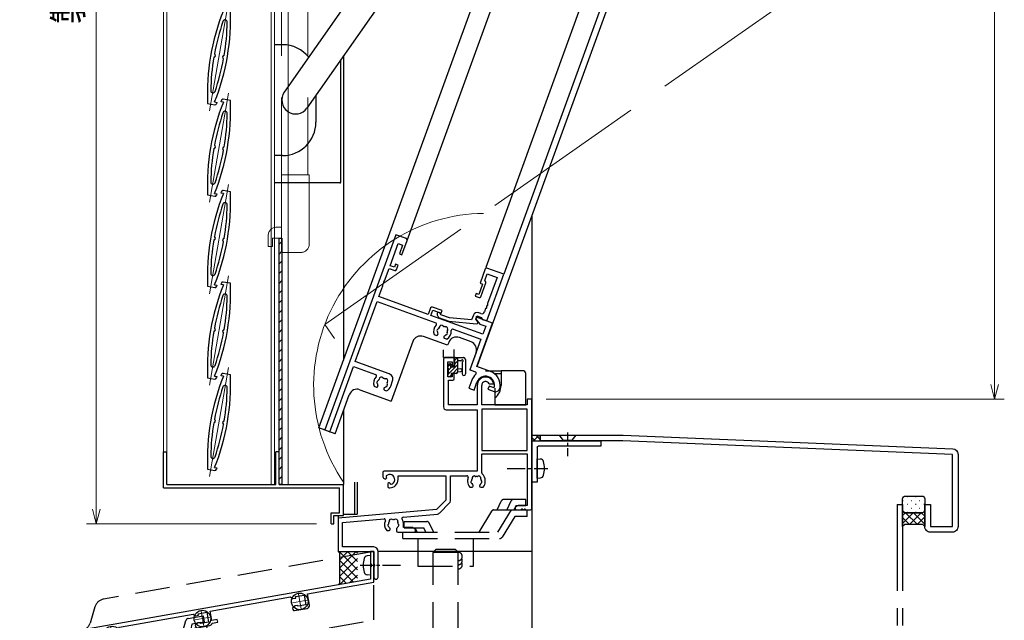
# Model space of a CAD drawing. Units: millimetres. Extents: x -15 to 2034, y 10 to 1435.
# Drawn here: x 839 to 1195, y 506 to 723 of the extents above; entities that cross this region are included whole.
import ezdxf

# ---------------------------------------------------------------- set-up
doc = ezdxf.new("R2010")
doc.units = ezdxf.units.MM
doc.header["$LTSCALE"] = 5
for name, pattern in [('2K-16502$0$HIDDEN', [0.375, 0.25, -0.125]), ('ACAD_ISO02W100', [15, 12, -3]), ('ACAD_ISO04W100', [30, 24, -3, 0, -3]), ('HIDDEN', [0.375, 0.25, -0.125]), ('HIDDEN2', [0.1875, 0.125, -0.0625]), ('PHANTOM', [2.5, 1.25, -0.25, 0.25, -0.25, 0.25, -0.25]), ('YCENTER_1', [13, 10, -1, 1, -1]), ('YDIVIDE_1', [15, 10, -1, 1, -1, 1, -1]), ('YHIDDEN', [3.75, 2.5, -1.25])]:
    doc.linetypes.add(name, pattern=pattern)
doc.layers.get('0').update_dxf_attribs({"lineweight": 25})
doc.layers.get('Defpoints').update_dxf_attribs({"color": 151, "lineweight": 25})
for name, color, linetype, lineweight in [('003', 2, 'Continuous', 25), ('006', 4, 'ACAD_ISO04W100', 20), ('007', 4, 'ACAD_ISO02W100', 20), ('010', 4, 'Continuous', 20)]:
    doc.layers.add(name, color=color, linetype=linetype, lineweight=lineweight)
for name, color, linetype in [('USERZ', 3, 'Continuous'), ('YKK_H1101', 7, 'Continuous'), ('YKK_H1901', 7, 'Continuous'), ('YSS_H1101_K', 3, 'Continuous'), ('YSS_H1101_KB', 3, 'Continuous')]:
    doc.layers.add(name, color=color, linetype=linetype)
doc.styles.add('DIM', font='romans.shx', dxfattribs={"width": 0.75, "bigfont": 'extfont.shx'})
doc.dimstyles.new('DIM', dxfattribs={"dimtxt": 3, "dimasz": 1.5, "dimexe": 1, "dimexo": 1.5, "dimgap": 1, "dimtad": 1, "dimdsep": 46, "dimtxsty": 'DIM', "dimblk": 'OPEN30', "dimcen": 0, "dimclrd": 4, "dimclre": 4, "dimclrt": 7, "dimadec": 0, "dimazin": 0, "dimtfac": 1, "dimtmove": 0, "dimatfit": 3, "dimldrblk": 'OPEN30', "dimfxl": 0, "dimlwd": 20, "dimlwe": 20, "dimarcsym": 0})

# ---------------------------------------------------------------- blocks, each defined once
blk = doc.blocks.new('sas_tan1')
at = {"color": 130, "linetype": 'HIDDEN', "ltscale": 10}
for p, q in [((-3.5, 1), (-4.5, 0)), ((4.5, 0), (-4.5, 0)), ((3.5, 1), (-3.5, 1)), ((4.5, 0), (3.5, 1))]:
    blk.add_line(p, q, dxfattribs=at)
blk = doc.blocks.new('sas_you2')
at = {"color": 130, "linetype": 'HIDDEN2', "ltscale": 10}
for centre, end in [((0, -1.5), 90), ((0, -3), 30), ((0, -4.5), 30)]:
    blk.add_arc(centre, 1.5, 270, end, dxfattribs=at)
blk = doc.blocks.new('maru_k')
at = {"color": 1, "linetype": 'Continuous'}
for p, q in [((0, -1.16), (0, 3.75)), ((0, -3.36), (0, -2.16)), ((0, -10.93), (0, -4.36))]:
    blk.add_line(p, q, dxfattribs=at)
at = {"color": 130}
for p, q in [((-3.5, 0), (-3.4, 1.12)), ((3.5, 0), (-3.5, 0)), ((3.5, 0), (3.4, 1.12))]:
    blk.add_line(p, q, dxfattribs=at)
for centre, radius, start, end in [((-2.11, 1.01), 1.3, 105.8809, 175), ((0, -6.4), 9, 74.1191, 105.8809), ((2.11, 1.01), 1.3, 5, 74.1191)]:
    blk.add_arc(centre, radius, start, end, dxfattribs=at)
blk = doc.blocks.new('2K-16502')
at = {"color": 130, "linetype": '2K-16502$0$HIDDEN', "ltscale": 10}
for p, q in [((128, 47.3), (30.3, 30.1)), ((128, 22.6), (128, 47.3)), ((27.2, 27.3), (25.4, 21.4)), ((1, 0), (128, 22.6)), ((22.3, 18.7), (1.6, 15.1)), ((0, 13.1), (0, 1))]:
    blk.add_line(p, q, dxfattribs=at)
for centre, radius, start, end in [((31.04, 26.17), 4, 100.6116, 163.5667), ((21.6, 22.64), 4, 280.1329, 341.9768), ((1.95, 13.18), 1.96, 100.4242, 182.2562), ((1, 1), 1, 180, 270)]:
    blk.add_arc(centre, radius, start, end, dxfattribs=at)
blk = doc.blocks.new('K-11514')
at = {"color": 130, "linetype": 'HIDDEN', "ltscale": 10}
for p, q in [((-17, 1.6), (-17, 3.9)), ((-17, 3.9), (-11.5, 3.9)), ((11.5, 3.9), (17, 3.9)), ((17, 3.9), (17, 1.6)), ((-17.5, -2.3), (-17.5, 0)), ((-17.5, 0), (17.5, 0)), ((-12.5, 1.6), (-17, 1.6)), ((-11.7, 0), (-12.5, 1.6)), ((-10.6, 3.3), (-9, 0)), ((9, 0), (10.6, 3.3)), ((12.5, 1.6), (11.8, 0)), ((17, 1.6), (12.5, 1.6)), ((17.5, 0), (17.5, -2.3)), ((17.5, -2.3), (-17.5, -2.3)), ((-7.5, -2.3), (-7.5, -12.3)), ((7.5, -12.3), (7.5, -2.3)), ((-7.5, -12.3), (7.5, -12.3))]:
    blk.add_line(p, q, dxfattribs=at)
for centre, radius, start, end in [((-11.54, 2.87), 1.03, 24.7629, 87.857), ((11.49, 2.95), 0.955, 89.1996, 158.1805)]:
    blk.add_arc(centre, radius, start, end, dxfattribs=at)
blk = doc.blocks.new('K-88258', base_point=(331.502771, 209.993403))
at = {"color": 255}
for p, q in [((330.202771, 209.993403), (330.202771, 205.493444)), ((331.502771, 209.993403), (330.202771, 209.993403)), ((331.502771, 198.902573), (331.502771, 209.993403)), ((330.202771, 204.493363), (330.202771, 199.993403)), ((330.202771, 199.993403), (205.154029, 177.943936)), ((307.473462, 194.665558), (331.502771, 198.902573)), ((272.302751, 188.464013), (301.367654, 193.588939)), ((301.367654, 193.588939), (302.236496, 192.98057)), ((302.236496, 192.98057), (303.270544, 193.1629)), ((303.175037, 193.704544), (306.227941, 194.242854)), ((303.270544, 193.1629), (303.175037, 193.704544)), ((306.227941, 194.242854), (306.853075, 190.697546)), ((308.185419, 190.627846), (307.473462, 194.665558)), ((303.075469, 190.386851), (302.079611, 189.551227)), ((302.079611, 189.551227), (302.166435, 189.058824)), ((302.745663, 188.653244), (307.37426, 189.46939)), ((303.863833, 190.525861), (303.075469, 190.386851)), ((304.054888, 190.20415), (303.863833, 190.525861)), ((306.853075, 190.697546), (304.054888, 190.20415)), ((239.607134, 182.698893), (266.196943, 187.387394)), ((266.196943, 187.387394), (267.065785, 186.779024)), ((267.065785, 186.779024), (268.099833, 186.961355)), ((268.004327, 187.502999), (271.057231, 188.041308)), ((268.099833, 186.961355), (268.004327, 187.502999)), ((271.057231, 188.041308), (271.682364, 184.496001)), ((272.901837, 185.066426), (272.302751, 188.464013)), ((274.871453, 185.413722), (272.901837, 185.066426)), ((275.045101, 184.428914), (274.871453, 185.413722)), ((205.462407, 176.678257), (233.501326, 181.622274)), ((233.501326, 181.622274), (234.213283, 177.584563)), ((234.816305, 181.651056), (237.869209, 182.189365)), ((235.441439, 178.105748), (234.816305, 181.651056)), ((237.869209, 182.189365), (237.964716, 181.647721)), ((237.964716, 181.647721), (238.998764, 181.830051)), ((238.998764, 181.830051), (239.607134, 182.698893)), ((267.904758, 184.185306), (266.9089, 183.349682)), ((266.9089, 183.349682), (266.995725, 182.857278)), ((267.574953, 182.451698), (272.203549, 183.267845)), ((268.693122, 184.324316), (267.904758, 184.185306)), ((268.884177, 184.002605), (268.693122, 184.324316)), ((271.682364, 184.496001), (268.884177, 184.002605)), ((273.013196, 184.070635), (275.045101, 184.428914)), ((238.227949, 178.597084), (235.441439, 178.105748)), ((238.29745, 178.964739), (238.227949, 178.597084)), ((239.097491, 179.105808), (238.29745, 178.964739)), ((240.319091, 178.661181), (239.097491, 179.105808)), ((240.405915, 178.168777), (240.319091, 178.661181)), ((203.501326, 175.97432), (203.501326, 163.65252)), ((204.801326, 164.606459), (204.801326, 175.89041)), ((235.371739, 176.773403), (240.000335, 177.58955))]:
    blk.add_line(p, q, dxfattribs=at)
for centre, radius, start, end in [((330.202768, 204.993403), 0.50004, 270, 90), ((302.658839, 189.145648), 0.5, 190, 280), ((307.200612, 190.454198), 1, 280, 10), ((267.488128, 182.944102), 0.5, 190, 280), ((272.029901, 184.252653), 1, 280, 349.512685), ((205.501326, 175.97432), 2, 100, 180), ((239.913511, 178.081953), 0.5, 280, 10), ((205.601326, 175.89041), 0.8, 100, 180), ((235.198091, 177.758211), 1, 190, 280), ((204.501326, 163.65252), 1, 180, 72.542397)]:
    blk.add_arc(centre, radius, start, end, dxfattribs=at)
blk = doc.blocks.new('K88258-S')
at = {"color": 130, "linetype": 'YCENTER_1', "lineweight": 13, "ltscale": 0.25}
for p, q in [((-24.17, -17.55), (-29.48, -18.49)), ((-27.29, -15.36), (-26.36, -20.68)), ((-59.34, -23.75), (-64.65, -24.69)), ((-62.46, -21.56), (-61.53, -26.88)), ((-94.12, -32.63), (-95.06, -27.31)), ((-91.93, -29.5), (-97.25, -30.44))]:
    blk.add_line(p, q, dxfattribs=at)
at = {"color": 130, "ltscale": 5}
for centre in [(-26.83, -18.02), (-62, -24.22), (-94.59, -29.97)]:
    blk.add_circle(centre, 3, dxfattribs=at)
for name, p in [('2K-16502', (-128, -47.3)), ('K-88258', (0, 0))]:
    blk.add_blockref(name, p)
at = {"rotation": 10}
blk.add_blockref('K-11514', (-77.8, -30), dxfattribs=at)
blk = doc.blocks.new('YSS_H_KB')
at = {"layer": 'YSS_H1101_KB', "linetype": 'Continuous'}
blk.add_blockref('K88258-S', (228, 260), dxfattribs=at)
blk = doc.blocks.new('2K-63791')
at = {"color": 0, "linetype": 'ByBlock', "lineweight": -2, "ltscale": 0.5}
for p, q in [((10.8, 22.3), (10.8, 16.8)), ((17.8, 22.8), (11.3, 22.8)), ((17.8, 4.8), (17.8, 22.8)), ((12.1, 18.3), (12.1, 20.87)), ((12.1, 20.87), (15.87, 20.87)), ((15.87, 20.87), (15.87, 10.76)), ((10.8, 16.8), (11.8, 16.8)), ((11.8, 16.8), (11.8, 12.8)), ((12.8, 12.3), (12.8, 17.6)), ((11.8, 12.8), (10.8, 12.8)), ((10.8, 12.8), (10.8, 11.8)), ((10.8, 11.8), (12.3, 11.8)), ((15.87, 9.84), (15.87, 9.76)), ((15.87, 8.84), (15.87, 7.6)), ((12.5, 5.1), (12.5, 3.28)), ((13.8, 4), (13.8, 5.3)), ((13.8, 5.3), (15.6, 5.3)), ((15, 3.31), (13.8, 4)), ((14.87, 6.6), (14, 6.6)), ((16.1, 4.8), (17.8, 4.8)), ((0.18, 0.78), (0.95, 0)), ((0.95, 0), (4.9, 0)), ((1.45, 1.2), (1.02, 1.62)), ((4.74, 1.2), (1.45, 1.2)), ((12.5, 3.28), (4.74, 1.2)), ((4.9, 0), (14.63, 2.61)), ((15, 3.09), (15, 3.31))]:
    blk.add_line(p, q, dxfattribs=at)
for centre, radius, start, end in [((11.3, 22.3), 0.5, 90, 180), ((12.3, 18.3), 0.2, 180, 270), ((12.3, 17.6), 0.5, 0, 90), ((12.3, 12.3), 0.5, 270, 0), ((16.07, 10.76), 0.2, 180, 246.4218), ((14.87, 7.6), 1, 270, 360), ((16.07, 9.84), 0.2, 113.5782, 180), ((16.07, 9.76), 0.2, 180, 246.4218), ((16.07, 8.84), 0.2, 113.5782, 180), ((15.87, 10.3), 0.3, 293.5782, 66.4218), ((15.87, 9.3), 0.3, 293.5782, 66.4218), ((14, 5.1), 1.5, 90, 180), ((15.6, 5.1), 0.2, 0, 90), ((16.1, 5.1), 0.3, 180, 270), ((0.6, 1.2), 0.6, 45, 225), ((14.5, 3.09), 0.5, 285, 0)]:
    blk.add_arc(centre, radius, start, end, dxfattribs=at)
blk = doc.blocks.new('2K-63709')
at = {"color": 0, "linetype": 'ByBlock', "lineweight": -2, "ltscale": 0.5}
for p, q in [((4.1, 75), (0, 75)), ((0, 75), (0, 0)), ((1.93, 63.8), (1.93, 72.3)), ((1.93, 72.3), (3.6, 72.3)), ((3.6, 72.3), (3.6, 69)), ((4.6, 69), (4.6, 74.5)), ((3.6, 69), (4.6, 69)), ((4.6, 65), (3.6, 65)), ((3.6, 65), (3.6, 63.8)), ((4.6, 63.3), (4.6, 65)), ((3.6, 63.8), (1.93, 63.8)), ((1.93, 57.96), (1.93, 62.8)), ((1.93, 62.8), (4.1, 62.8)), ((1.93, 56.96), (1.93, 57.04)), ((43.8, 57), (37.6, 57)), ((37.6, 57), (37.6, 56.2)), ((43.8, 40.3), (43.8, 57)), ((1.93, 52), (1.93, 56.04)), ((20.9, 54.5), (20.9, 52)), ((25.1, 55), (21.4, 55)), ((21.9, 52), (21.9, 54)), ((21.9, 54), (25.1, 54)), ((25.1, 54), (25.1, 55)), ((37.6, 56.2), (39.56, 55.07)), ((39.56, 55.07), (41.87, 55.07)), ((41.87, 55.07), (41.87, 52)), ((20.9, 52), (1.93, 52)), ((1.93, 27), (1.93, 50.07)), ((1.93, 50.07), (24.45, 50.07)), ((41.87, 52), (21.9, 52)), ((31.15, 50.07), (41.87, 50.07)), ((41.87, 50.07), (41.87, 38.3)), ((26.65, 46.3), (26.65, 46.44)), ((28.95, 46.44), (28.95, 46.3)), ((25.39, 45.9), (26.25, 45.9)), ((29.35, 45.9), (30.21, 45.9)), ((49.1, 40.3), (43.8, 40.3)), ((41.87, 38.3), (44.02, 38.3)), ((54.3, 35.5), (54.3, 36.02)), ((43.8, 35), (43.8, 32)), ((45.8, 32), (45.8, 35)), ((52.39, 35.2), (50.4, 35.2)), ((50.4, 35.2), (50.4, 34)), ((50.4, 34), (52.8, 34)), ((43.8, 32), (45.8, 32)), ((15, 27), (1.93, 27)), ((1.93, 0), (1.93, 25.07)), ((1.93, 25.07), (10.45, 25.07)), ((17, 23), (17, 25)), ((12.65, 21.3), (12.65, 21.44)), ((14.95, 21.44), (14.95, 21.3)), ((11.39, 20.9), (12.25, 20.9)), ((15.35, 20.9), (16.21, 20.9)), ((0, 0), (1.93, 0))]:
    blk.add_line(p, q, dxfattribs=at)
for centre, radius, start, end in [((4.1, 74.5), 0.5, 0, 90), ((4.1, 63.3), 0.5, 270, 360), ((1.93, 57.5), 0.3, 113.5782, 246.4218), ((1.73, 57.96), 0.2, 293.5782, 0), ((1.73, 57.04), 0.2, 0, 66.4218), ((1.73, 56.96), 0.2, 293.5782, 0), ((1.93, 56.5), 0.3, 113.5782, 246.4218), ((1.73, 56.04), 0.2, 0, 66.4218), ((21.4, 54.5), 0.5, 90, 180), ((24.45, 49.57), 0.5, 334.8921, 90), ((26.94, 49.23), 0.75, 52.2996, 197.7004), ((27.52, 49.98), 0.2, 232.2996, 278.0307), ((28.08, 49.98), 0.2, 261.9693, 307.7004), ((28.66, 49.23), 0.75, 342.2996, 127.7004), ((31.15, 49.57), 0.5, 90, 205.1079), ((27.8, 48), 3.2, 154.8921, 221.0145), ((26.32, 47.74), 0.5, 136.8699, 243.1301), ((25.81, 48.22), 0.2, 316.8699, 353.7398), ((27.8, 48), 1.8, 151.9693, 173.7398), ((26.01, 47.12), 0.2, 26.2602, 63.1301), ((27.8, 48), 1.8, 206.2602, 225.2072), ((26.03, 48.94), 0.2, 331.9693, 17.7004), ((26.25, 46.3), 0.4, 270, 0), ((26.25, 46.44), 0.4, 0, 45.2072), ((27.8, 48), 1.8, 81.9693, 98.0307), ((29.35, 46.44), 0.4, 134.7928, 180), ((29.35, 46.3), 0.4, 180, 270), ((27.8, 48), 1.8, 314.7928, 333.7398), ((29.57, 48.94), 0.2, 162.2996, 208.0307), ((27.8, 48), 1.8, 6.2602, 28.0307), ((29.59, 47.12), 0.2, 116.8699, 153.7398), ((29.28, 47.74), 0.5, 296.8699, 43.1301), ((29.79, 48.22), 0.2, 186.2602, 223.1301), ((27.8, 48), 3.2, 318.9855, 25.1079), ((49.1, 35), 5.3, 11.1477, 90), ((49.1, 35), 5.3, 151.1343, 180), ((44.02, 37.8), 0.5, 331.1343, 90), ((49.1, 35), 3.3, 3.4746, 180), ((52.8, 35.5), 1.5, 270, 360), ((10.45, 24.57), 0.5, 334.8921, 90), ((12.94, 24.23), 0.75, 52.2996, 197.7004), ((14.66, 24.23), 0.75, 342.2996, 127.7004), ((15, 25), 2, 360, 90), ((13.8, 23), 3.2, 154.8921, 221.0145), ((12.32, 22.74), 0.5, 136.8699, 243.1301), ((11.81, 23.22), 0.2, 316.8699, 353.7398), ((13.8, 23), 1.8, 151.9693, 173.7398), ((12.01, 22.12), 0.2, 26.2602, 63.1301), ((13.8, 23), 1.8, 206.2602, 225.2072), ((12.03, 23.94), 0.2, 331.9693, 17.7004), ((12.25, 21.44), 0.4, 0, 45.2072), ((13.52, 24.98), 0.2, 232.2996, 278.0307), ((13.8, 23), 1.8, 81.9693, 98.0307), ((14.08, 24.98), 0.2, 261.9693, 307.7004), ((15.35, 21.44), 0.4, 134.7928, 180), ((13.8, 23), 1.8, 314.7928, 333.7398), ((15.57, 23.94), 0.2, 162.2996, 208.0307), ((13.8, 23), 1.8, 6.2602, 28.0307), ((15.59, 22.12), 0.2, 116.8699, 153.7398), ((15.28, 22.74), 0.5, 296.8699, 43.1301), ((15.79, 23.22), 0.2, 186.2602, 223.1301), ((13.8, 23), 3.2, 318.9855, 360), ((12.25, 21.3), 0.4, 270, 0), ((15.35, 21.3), 0.4, 180, 270)]:
    blk.add_arc(centre, radius, start, end, dxfattribs=at)
blk = doc.blocks.new('2K-63520', base_point=(70, 65))
at = {"color": 0, "linetype": 'ByBlock', "lineweight": -2, "ltscale": 0.5}
for p, q in [((38.1, 79.5), (38.1, 62.2)), ((42, 80), (38.6, 80)), ((39.73, 73.1), (39.73, 78.5)), ((39.73, 78.5), (41.2, 78.5)), ((41.2, 78.5), (41.2, 77.2)), ((42, 77.2), (42, 80)), ((41.2, 77.2), (42, 77.2)), ((41.2, 73.1), (39.73, 73.1)), ((39.9, 63), (39.9, 71.9)), ((39.9, 71.9), (41.5, 71.9)), ((42, 74.2), (41.2, 74.2)), ((41.2, 74.2), (41.2, 73.1)), ((42, 72.4), (42, 74.2)), ((50.3, 70), (50.3, 63)), ((51.93, 63), (51.93, 70)), ((54.58, 70.5), (56.26, 70.5)), ((70, 65), (68.37, 65)), ((68.37, 65), (68.37, 63)), ((70, 25.5), (70, 65)), ((39.1, 61.2), (50.3, 61.2)), ((50.3, 63), (39.9, 63)), ((50.3, 61.2), (50.3, 39)), ((68.37, 63), (51.93, 63)), ((68.37, 61.37), (51.93, 61.37)), ((51.93, 61.37), (51.93, 46.5)), ((68.37, 46.5), (68.37, 61.37)), ((51.93, 46.5), (68.37, 46.5)), ((51.93, 38.42), (51.93, 45.3)), ((51.93, 45.3), (68.37, 45.3)), ((68.37, 45.3), (68.37, 26.63)), ((16.2, 38.5), (16.2, 36.92)), ((16.45, 36.49), (17.1, 36.12)), ((50.3, 39), (16.7, 39)), ((17.1, 36.12), (17.45, 36.32)), ((21.7, 36), (21.7, 37.37)), ((21.7, 37.37), (39, 37.37)), ((39, 37.37), (39, 28.5)), ((40.63, 28.24), (40.63, 37.37)), ((40.63, 37.37), (46.54, 37.37)), ((18.35, 34.76), (18, 34.56)), ((18, 34.56), (18, 33.5)), ((18.5, 33), (18.7, 33)), ((46.8, 35.5), (46.8, 35.3)), ((47.59, 33.2), (48.45, 33.2)), ((48.85, 33.6), (48.85, 33.74)), ((51.15, 33.74), (51.15, 33.6)), ((51.55, 33.2), (52.41, 33.2)), ((53.2, 35.3), (53.2, 35.5)), ((39, 28.5), (35.62, 25.12)), ((35.62, 25.12), (0, 22)), ((36.61, 23.8), (40.34, 27.53)), ((65.09, 26.63), (64, 26)), ((64, 26), (64, 25.5)), ((64.5, 25), (66.04, 25)), ((68.37, 26.63), (65.09, 26.63)), ((66.96, 25), (67.04, 25)), ((67.96, 25), (69.5, 25)), ((0, 22), (0, 10)), ((1.63, 20.51), (16.63, 21.82)), ((23.52, 22.42), (35.99, 23.51)), ((1.63, 11.63), (1.63, 20.51)), ((18.85, 18), (18.85, 18.14)), ((21.15, 18.14), (21.15, 17.5)), ((23.7, 18.63), (23.7, 19.7)), ((26.91, 18.63), (23.7, 18.63)), ((28, 18), (26.91, 18.63)), ((28, 17.5), (28, 18)), ((17.59, 17.6), (18.45, 17.6)), ((21.65, 17), (27.5, 17)), ((12.9, 11.63), (1.63, 11.63)), ((0, 10), (13, 10)), ((13, 10), (13, 5.46)), ((14.5, 0.75), (14.5, 10.03)), ((13, 4.54), (13, 0.75))]:
    blk.add_line(p, q, dxfattribs=at)
for centre, radius, start, end in [((38.6, 79.5), 0.5, 90, 180), ((41.5, 72.4), 0.5, 270, 0), ((53.3, 70), 3, 9.5941, 180), ((53.3, 70), 1.37, 21.4053, 180), ((39.1, 62.2), 1, 180, 270), ((16.7, 38.5), 0.5, 90, 180), ((16.7, 36.92), 0.5, 180, 240), ((17.65, 37.07), 0.3, 134.6331, 234.7657), ((18.7, 36), 1.8, 285.3669, 134.6331), ((17.3, 36.58), 0.3, 300, 54.7657), ((18.7, 36), 3, 270, 360), ((46.54, 36.87), 0.5, 339.9707, 90), ((50.3, 35.5), 3.5, 159.9707, 180), ((50, 35.3), 1.8, 151.9693, 173.7398), ((49.14, 36.53), 0.75, 52.2996, 197.7004), ((48.23, 36.24), 0.2, 331.9693, 17.7004), ((49.72, 37.28), 0.2, 232.2996, 278.0307), ((50, 35.3), 1.8, 81.9693, 98.0307), ((50.28, 37.28), 0.2, 261.9693, 307.7004), ((50.86, 36.53), 0.75, 342.2996, 127.7004), ((51.77, 36.24), 0.2, 162.2996, 208.0307), ((50, 35.3), 1.8, 6.2602, 28.0307), ((52.43, 38.42), 0.5, 180, 226.9607), ((49.7, 35.5), 3.5, 0, 46.9607), ((18.5, 33.5), 0.5, 180, 270), ((18.5, 34.5), 0.3, 5.2343, 120), ((19.1, 34.55), 0.3, 185.2343, 285.3669), ((50, 35.3), 3.2, 180, 221.0145), ((48.52, 35.04), 0.5, 136.8699, 243.1301), ((48.01, 35.52), 0.2, 316.8699, 353.7398), ((48.21, 34.42), 0.2, 26.2602, 63.1301), ((50, 35.3), 1.8, 206.2602, 225.2072), ((48.45, 33.6), 0.4, 270, 0), ((48.45, 33.74), 0.4, 0, 45.2072), ((51.55, 33.74), 0.4, 134.7928, 180), ((51.55, 33.6), 0.4, 180, 270), ((50, 35.3), 1.8, 314.7928, 333.7398), ((51.79, 34.42), 0.2, 116.8699, 153.7398), ((51.48, 35.04), 0.5, 296.8699, 43.1301), ((51.99, 35.52), 0.2, 186.2602, 223.1301), ((50, 35.3), 3.2, 318.9855, 0), ((39.63, 28.24), 1, 315, 360), ((64.5, 25.5), 0.5, 180, 270), ((66.04, 25.2), 0.2, 270, 336.4218), ((66.5, 25), 0.3, 23.5782, 156.4218), ((66.96, 25.2), 0.2, 203.5782, 270), ((67.04, 25.2), 0.2, 270, 336.4218), ((67.5, 25), 0.3, 23.5782, 156.4218), ((67.96, 25.2), 0.2, 203.5782, 270), ((69.5, 25.5), 0.5, 270, 0), ((16.67, 21.32), 0.5, 334.0231, 95), ((19.14, 20.93), 0.75, 52.2996, 197.7004), ((19.72, 21.68), 0.2, 232.2996, 278.0307), ((20, 19.7), 1.8, 81.9693, 98.0307), ((20.28, 21.68), 0.2, 261.9693, 307.7004), ((20.86, 20.93), 0.75, 342.2996, 127.7004), ((23.56, 21.92), 0.5, 95, 211.9633), ((20, 19.7), 3.7, 0, 31.9633), ((35.9, 24.51), 1, 275, 315), ((20, 19.7), 3.2, 154.0231, 221.0145), ((18.52, 19.44), 0.5, 136.8699, 243.1301), ((18.01, 19.92), 0.2, 316.8699, 353.7398), ((20, 19.7), 1.8, 151.9693, 173.7398), ((18.21, 18.82), 0.2, 26.2602, 63.1301), ((20, 19.7), 1.8, 206.2602, 225.2072), ((18.23, 20.64), 0.2, 331.9693, 17.7004), ((18.45, 18), 0.4, 270, 0), ((18.45, 18.14), 0.4, 0, 45.2072), ((21.55, 18.14), 0.4, 134.7928, 180), ((20, 19.7), 1.8, 314.7928, 333.7398), ((21.77, 20.64), 0.2, 162.2996, 208.0307), ((20, 19.7), 1.8, 6.2602, 28.0307), ((21.79, 18.82), 0.2, 116.8699, 153.7398), ((21.48, 19.44), 0.5, 296.8699, 43.1301), ((21.99, 19.92), 0.2, 186.2602, 223.1301), ((21.65, 17.5), 0.5, 180, 270), ((27.5, 17.5), 0.5, 270, 0), ((12.9, 10.03), 1.6, 0, 90), ((13.2, 5.46), 0.2, 180, 246.4218), ((13.2, 4.54), 0.2, 113.5782, 180), ((13, 5), 0.3, 293.5782, 66.4218), ((13.75, 0.75), 0.75, 180, 0)]:
    blk.add_arc(centre, radius, start, end, dxfattribs=at)
blk = doc.blocks.new('2K10269')
at = {"color": 130, "linetype": 'HIDDEN', "ltscale": 10}
for p, q in [((18.592488, 8.000236), (20.095181, 11.222888)), ((28.999983, 11.800258), (21.001692, 11.800278)), ((23.599576, 11.222879), (22.096882, 8.000227)), ((28.999962, 9.500209), (28.999983, 11.800258)), ((16.587848, 7.522214), (11.984085, 0.000281)), ((17.440876, 8.000239), (29.499958, 8.000208)), ((23.717487, 8.000223), (18.7751, 0.000257)), ((25.33419, 9.500219), (24.634724, 8.00022)), ((28.999962, 9.500209), (25.33419, 9.500219)), ((29.499952, 5.700159), (29.499958, 8.000208)), ((-15.000027, 1.50033), (-15.000024, 3.800339)), ((-15.000024, 3.800339), (-6.816188, 3.800349)), ((24.999952, 5.700171), (20.350763, -1.825429)), ((29.499952, 5.700159), (24.999952, 5.700171)), ((-15.500032, -2.299718), (-15.500029, 0.00033)), ((-15.499785, 0.00033), (18.7751, 0.000257)), ((-15.000027, 1.50033), (-7.865019, 1.500305)), ((-10.300567, 0.000309), (-11.000028, 1.500309)), ((-7.165558, 0.000304), (-7.865019, 1.500305)), ((-5.909694, 3.222959), (-4.407013, 0.000301)), ((-15.499788, -2.299718), (19.499932, -2.299793)), ((-10.000033, -2.29974), (-10.000046, -12.299724)), ((9.999923, -12.299765), (9.999933, -2.299766)), ((-10.000046, -12.299724), (9.999923, -12.299765))]:
    blk.add_line(p, q, dxfattribs=at)
for centre, start, end in [((21.001674, 10.800278), 90, 155.004929), ((24.505825, 10.800269), 90, 154.999018), ((17.440874, 7.000239), 90, 148.537136), ((-6.81619, 2.800353), 24.99483, 90), ((19.499935, -1.299793), 270, 328.292522)]:
    blk.add_arc(centre, 1, start, end, dxfattribs=at)
blk = doc.blocks.new('K-255', base_point=(608.47, 666.54))
at = {"color": 255, "linetype": 'ByBlock'}
for p, q in [((608.47, 666.24), (608.47, 641.84)), ((623.17, 666.54), (608.77, 666.54)), ((623.47, 664.84), (623.47, 666.24)), ((610.47, 641.84), (610.47, 664.24)), ((610.77, 664.54), (623.17, 664.54)), ((608.77, 641.54), (610.17, 641.54))]:
    blk.add_line(p, q, dxfattribs=at)
for centre, start, end in [((608.77, 666.24), 90, 180), ((623.17, 666.24), 0, 90), ((610.77, 664.24), 90, 180), ((623.17, 664.84), 270, 0), ((608.77, 641.84), 180, 270), ((610.17, 641.84), 270, 0)]:
    blk.add_arc(centre, 0.3, start, end, dxfattribs=at)
blk = doc.blocks.new('hira_k')
at = {"color": 130}
for p, q in [((-3, 0), (3, 0)), ((-1.6, -1.8), (-3, 0)), ((1.6, -1.8), (3, 0)), ((-1.6, -1.8), (1.6, -1.8))]:
    blk.add_line(p, q, dxfattribs=at)
at = {"color": 1, "linetype": 'Continuous'}
for p, q in [((0, -1.9), (0, 1)), ((0, -3.9), (0, -2.7)), ((0, -7.6), (0, -4.7))]:
    blk.add_line(p, q, dxfattribs=at)
blk = doc.blocks.new('_Open30')
at = {"color": 0, "linetype": 'ByBlock', "lineweight": -2}
for p, q in [((-1, 0.268), (0, 0)), ((0, 0), (-1, -0.268)), ((0, 0), (-1, 0))]:
    blk.add_line(p, q, dxfattribs=at)
blk = doc.blocks.new('*D26')
at = {"color": 4, "lineweight": 20, "ltscale": 0.5}
for p, q in [((1029.65, 1052.07), (1195.13, 1052.07)), ((1191.63, 591.32), (1191.63, 1046.82)), ((1029.65, 586.07), (1195.13, 586.07))]:
    blk.add_line(p, q, dxfattribs=at)
at = {"layer": 'Defpoints', "color": 0, "ltscale": 0.5}
for p in [(1024.4, 1052.07), (1191.63, 1052.07), (1024.4, 586.07)]:
    blk.add_point(p, dxfattribs=at)
at = {"color": 4, "lineweight": 20, "ltscale": 0.5, "xscale": 5.25, "yscale": 5.25, "zscale": 5.25}
for p, rotation in [((1191.63, 1052.07), 90), ((1191.63, 586.07), 270)]:
    blk.add_blockref('_Open30', p, dxfattribs=dict(at, rotation=rotation))
at = {"color": 7, "ltscale": 0.5, "insert": (1182.88, 819.07), "char_height": 10.5, "attachment_point": 5, "rotation": 90, "style": 'DIM'}
blk.add_mtext('SH=466', dxfattribs=at)
blk = doc.blocks.new('*D28')
at = {"layer": '003', "color": 4, "lineweight": 20, "ltscale": 0.5}
for p, q in [((946.65, 1044.07), (863.58, 1044.07)), ((867.08, 546.32), (867.08, 1038.82)), ((946.65, 541.07), (863.58, 541.07))]:
    blk.add_line(p, q, dxfattribs=at)
at = {"layer": 'Defpoints', "color": 0, "ltscale": 0.5}
for p in [(867.08, 1044.07), (951.9, 1044.07), (951.9, 541.07)]:
    blk.add_point(p, dxfattribs=at)
at = {"layer": '003', "color": 4, "lineweight": 20, "ltscale": 0.5, "xscale": 5.25, "yscale": 5.25, "zscale": 5.25}
for p, rotation in [((867.08, 1044.07), 90), ((867.08, 541.07), 270)]:
    blk.add_blockref('_Open30', p, dxfattribs=dict(at, rotation=rotation))
at = {"layer": '003', "color": 7, "ltscale": 0.5, "insert": (858.33, 792.57), "char_height": 10.5, "attachment_point": 5, "rotation": 90, "style": 'DIM'}
blk.add_mtext('製品H=503（SH+37）', dxfattribs=at)

msp = doc.modelspace()

# ---------------------------------------------------------------- hatches: boundary and pattern name
at = {"layer": '010'}
h = msp.add_hatch(dxfattribs=at)
h.set_pattern_fill('ANSI31', color=256, scale=20, style=0)
h.set_pattern_definition([(45, (667.0222, 322.914), (-1.767767, 1.767767), [])])
h.paths.add_polyline_path([(933.101, 644.271), (934.101, 644.271), (934.101, 555.271), (933.101, 555.271)])
at = {"layer": 'USERZ'}
h = msp.add_hatch(dxfattribs=at)
h.set_pattern_fill('NET', color=256, scale=0.5, angle=45, style=0)
h.set_pattern_definition([(315, (714.4005, 1201.0713), (-1.122532, -1.122532), []), (225, (714.4005, 1201.0713), (-1.122532, 1.122532), [])])
h.paths.add_polyline_path([(1027.401, 571.071), (1024.401, 571.071), (1024.401, 573.071), (1027.401, 573.071)])
h = msp.add_hatch(dxfattribs=at)
h.set_pattern_fill('YDOTS_1', color=3, angle=180, style=0, pattern_type=2)
h.set_pattern_definition([(180, (937.4032, 410.7428), (-3e-16, -2.83), [0.2, -2.83]), (180, (935.9882, 409.3278), (-3e-16, -2.83), [0.2, -2.83])])
edge = h.paths.add_edge_path()
edge.add_arc((1165.401, 546.071), 1, -90, 0, ccw=False)
edge.add_line((1165.401, 545.071), (1159.401, 545.071))
edge.add_arc((1159.401, 546.071), 1, 180, 270, ccw=False)
edge.add_line((1158.401, 546.071), (1158.401, 550.071))
edge.add_arc((1159.401, 550.071), 1, 90, 180, ccw=False)
edge.add_line((1159.401, 551.071), (1165.401, 551.071))
edge.add_arc((1165.401, 550.071), 1, 0, 90, ccw=False)
edge.add_line((1166.401, 550.071), (1166.401, 546.071))
h = msp.add_hatch(dxfattribs=at)
h.set_pattern_fill('YCROSS_1', color=3, angle=180, style=0, pattern_type=2)
h.set_pattern_definition([(225, (937.4032, 410.7428), (1.414214, -1.414214), []), (315, (937.4032, 410.7428), (1.414214, 1.414214), [])])
edge = h.paths.add_edge_path()
edge.add_line((1166.401, 540.071), (1165.651, 540.821))
edge.add_line((1165.651, 540.821), (1159.151, 540.821))
edge.add_line((1159.151, 540.821), (1158.401, 540.071))
edge.add_line((1158.401, 540.071), (1158.401, 546.071))
edge.add_arc((1159.401, 546.071), 1, 180, 270)
edge.add_line((1159.401, 545.071), (1165.401, 545.071))
edge.add_arc((1165.401, 546.071), 1, 270, 360)
edge.add_line((1166.401, 546.071), (1166.401, 540.071))
at = {"layer": 'YKK_H1101'}
h = msp.add_hatch(dxfattribs=at)
h.set_pattern_fill('ANSI31', color=4, scale=0.3, style=0)
h.set_pattern_definition([(45, (826.8256, 330.7162), (0.6735192, -0.6735192), [])])
h.paths.add_polyline_path([(996.631, 597.771), (995.692, 597.771, 0.2537088), (995.44, 597.635, -1.2336699), (995.094, 597.981, 0.2537088), (995.231, 598.232), (995.231, 598.571, 0.6681786), (994.718, 598.783), (994.218, 598.283, 0.1989124), (994.131, 598.071), (994.131, 597.471, 0.4142136), (994.331, 597.271), (994.331, 595.171, 0.4142136), (994.131, 594.971), (994.131, 594.471, 0.4142136), (994.431, 594.171), (994.931, 594.171, 0.4142136), (995.231, 594.471), (995.231, 595.371), (997.131, 595.371, 0.4142136), (997.631, 595.871), (997.631, 601.171), (996.731, 601.171, 0.4142136), (996.431, 600.871), (996.431, 600.271, 0.4142136), (996.631, 600.071)])

# ---------------------------------------------------------------- linework, layer by layer
at = {"layer": '003'}
for p, q in [((1009.497, 803.476), (935.003, 696.936)), ((1017.692, 797.746), (943.198, 691.206)), ((934.401, 714.071), (931.401, 714.071)), ((955.401, 664.471), (955.401, 708.658)), ((912.198, 693.485), (912.284, 693.978)), ((915.522, 693.915), (912.864, 694.383)), ((946.401, 695.786), (946.401, 686.071)), ((907.279, 692.828), (909.937, 692.359)), ((909.828, 693.394), (910.603, 693.257)), ((910.603, 693.257), (910.517, 692.765)), ((912.973, 693.348), (912.198, 693.485)), ((934.401, 674.071), (931.401, 674.071)), ((955.101, 664.171), (931.401, 664.171)), ((907.279, 659.828), (909.937, 659.359)), ((909.828, 660.394), (910.603, 660.257)), ((910.603, 660.257), (910.517, 659.765)), ((912.198, 660.485), (912.284, 660.978)), ((912.973, 660.348), (912.198, 660.485)), ((915.522, 660.915), (912.864, 661.383)), ((907.279, 626.828), (909.937, 626.359)), ((909.828, 627.394), (910.603, 627.257)), ((910.603, 627.257), (910.517, 626.765)), ((912.198, 627.485), (912.284, 627.978)), ((912.973, 627.348), (912.198, 627.485)), ((915.522, 627.915), (912.864, 628.383)), ((909.828, 594.394), (910.603, 594.257)), ((910.603, 594.257), (910.517, 593.765)), ((912.198, 594.485), (912.284, 594.978)), ((912.973, 594.348), (912.198, 594.485)), ((915.522, 594.915), (912.864, 595.383)), ((907.279, 593.828), (909.937, 593.359)), ((891.401, 567.071), (892.601, 567.071)), ((891.401, 554.071), (891.401, 567.071)), ((892.601, 555.271), (892.601, 567.071)), ((933.101, 567.071), (931.901, 567.071)), ((931.901, 555.271), (931.901, 567.071)), ((933.101, 555.271), (933.101, 567.071)), ((907.279, 560.828), (909.937, 560.359)), ((909.828, 561.394), (910.603, 561.257)), ((910.603, 561.257), (910.517, 560.765)), ((892.601, 555.271), (931.901, 555.271)), ((956.401, 544.071), (956.401, 555.271)), ((891.401, 554.071), (954.901, 554.071)), ((954.901, 545.071), (954.901, 554.071)), ((951.901, 545.071), (954.901, 545.071)), ((951.901, 541.071), (951.901, 545.071)), ((951.901, 541.071), (952.901, 541.071)), ((952.901, 544.071), (956.401, 544.071)), ((952.901, 541.071), (952.901, 544.071))]:
    msp.add_line(p, q, dxfattribs=at)
at = {"layer": '003', "ltscale": 0.5}
msp.add_line((933.101, 555.271), (956.401, 555.271), dxfattribs=at)
at = {"layer": '003'}
msp.add_lwpolyline([(933.101, 644.271), (934.101, 644.271), (934.101, 555.271), (933.101, 555.271)], close=True, dxfattribs=at)
for centre, radius, start, end in [((988.708, 696.24), 81.5, 158.3195, 182.39933), ((834.093, 723.503), 81.5, 338.3195, 2.39933), ((988.708, 696.24), 80.3, 160.90275, 169.57188), ((913.583, 722.25), 0.8, 359.09725, 160.90275), ((834.093, 723.503), 80.3, 350.42812, 359.09725), ((934.401, 702.071), 12, 38.39934, 90), ((988.708, 696.24), 80.3, 170.42812, 179.09725), ((909.519, 710.203), 0.611, 270.64198, 69.35802), ((834.093, 723.503), 80.3, 340.90275, 349.57188), ((913.282, 709.539), 0.611, 90.64198, 249.35802), ((909.218, 697.492), 0.8, 179.09725, 340.90275), ((834.093, 690.503), 81.5, 338.3195, 2.39933), ((912.777, 693.891), 0.5, 80, 170), ((939.101, 694.071), 5, 145.03817, 325.03817), ((988.708, 663.24), 81.5, 158.3195, 182.39933), ((910.024, 692.852), 0.5, 260, 350), ((988.708, 663.24), 80.3, 160.90275, 169.57188), ((913.583, 689.25), 0.8, 359.09725, 160.90275), ((834.093, 690.503), 80.3, 350.42812, 359.09725), ((934.401, 686.071), 12, 270, 0), ((988.708, 663.24), 80.3, 170.42812, 179.09725), ((909.519, 677.203), 0.611, 270.64198, 69.35802), ((834.093, 690.503), 80.3, 340.90275, 349.57188), ((913.282, 676.539), 0.611, 90.64198, 249.35802), ((909.218, 664.492), 0.8, 179.09725, 340.90275), ((955.101, 664.471), 0.3, 270, 0), ((988.708, 630.24), 81.5, 158.3195, 182.39933), ((834.093, 657.503), 81.5, 338.3195, 2.39933), ((910.024, 659.852), 0.5, 260, 350), ((912.777, 660.891), 0.5, 80, 170), ((988.708, 630.24), 80.3, 160.90275, 169.57188), ((913.583, 656.25), 0.8, 359.09725, 160.90275), ((834.093, 657.503), 80.3, 350.42812, 359.09725), ((909.519, 644.203), 0.611, 270.64198, 69.35802), ((913.282, 643.539), 0.611, 90.64198, 249.35802), ((988.708, 630.24), 80.3, 170.42812, 179.09725), ((834.093, 657.503), 80.3, 340.90275, 349.57188), ((909.218, 631.492), 0.8, 179.09725, 340.90275), ((988.708, 597.24), 81.5, 158.3195, 182.39933), ((834.093, 624.503), 81.5, 338.3195, 2.39933), ((910.024, 626.852), 0.5, 260, 350), ((912.777, 627.891), 0.5, 80, 170), ((988.708, 597.24), 80.3, 160.90275, 169.57188), ((913.583, 623.25), 0.8, 359.09725, 160.90275), ((834.093, 624.503), 80.3, 350.42812, 359.09725), ((988.708, 597.24), 80.3, 170.42812, 179.09725), ((909.519, 611.203), 0.611, 270.64198, 69.35802), ((834.093, 624.503), 80.3, 340.90275, 349.57188), ((913.282, 610.539), 0.611, 90.64198, 249.35802), ((909.218, 598.492), 0.8, 179.09725, 340.90275), ((988.708, 564.24), 81.5, 158.3195, 182.39933), ((834.093, 591.503), 81.5, 338.3195, 2.39933), ((912.777, 594.891), 0.5, 80, 170), ((988.708, 564.24), 80.3, 160.90275, 169.57188), ((910.024, 593.852), 0.5, 260, 350), ((913.583, 590.25), 0.8, 359.09725, 160.90275), ((834.093, 591.503), 80.3, 350.42812, 359.09725), ((988.708, 564.24), 80.3, 170.42812, 179.09725), ((909.519, 578.203), 0.611, 270.64198, 69.35802), ((834.093, 591.503), 80.3, 340.90275, 349.57188), ((913.282, 577.539), 0.611, 90.64198, 249.35802), ((909.218, 565.492), 0.8, 179.09725, 340.90275), ((910.024, 560.852), 0.5, 260, 350)]:
    msp.add_arc(centre, radius, start, end, dxfattribs=at)
at = {"layer": '006'}
for p, q in [((907.928, 690.175), (914.874, 729.567)), ((907.928, 657.175), (914.874, 696.567)), ((907.928, 624.175), (914.874, 663.567)), ((907.928, 591.175), (914.874, 630.567)), ((907.928, 558.175), (914.874, 597.567))]:
    msp.add_line(p, q, dxfattribs=at)
at = {"layer": '007'}
for p, q in [((934.001, 995.071), (934.001, 667.071)), ((943.501, 995.071), (943.501, 667.071)), ((949.606, 613.019), (1157.261, 758.42)), ((934.001, 639.071), (934.001, 667.071)), ((944.001, 667.071), (934.001, 667.071)), ((944.001, 642.071), (944.001, 667.071)), ((934.001, 648.171), (932.201, 648.171)), ((929.201, 641.171), (929.201, 645.171)), ((934.001, 644.271), (930.701, 644.271)), ((930.701, 641.171), (930.701, 644.271)), ((930.701, 641.171), (929.201, 641.171)), ((941.001, 639.071), (934.001, 639.071)), ((953.162, 607.94), (949.606, 613.019))]:
    msp.add_line(p, q, dxfattribs=at)
for centre, start, end in [((932.201, 645.171), 90, 180), ((941.001, 642.071), 270, 0)]:
    msp.add_arc(centre, 3, start, end, dxfattribs=at)
at = {"layer": '010'}
for p, q in [((930.201, 555.271), (930.201, 1029.865)), ((931.401, 555.271), (931.401, 1029.865)), ((936.401, 555.271), (936.401, 1029.865)), ((891.401, 1018.071), (891.401, 567.071)), ((892.601, 1018.071), (892.601, 567.071))]:
    msp.add_line(p, q, dxfattribs=at)
at = {"layer": '010', "ltscale": 0.5}
msp.add_arc((1007.701, 591.071), 62.102, 90.69572, 214.3042, dxfattribs=at)
at = {"layer": 'USERZ', "color": 9, "linetype": 'YDIVIDE_1'}
for p, q in [((1024.401, 573.071), (1027.401, 573.071)), ((1027.401, 573.071), (1027.401, 571.071))]:
    msp.add_line(p, q, dxfattribs=at)
at = {"layer": 'USERZ', "color": 7, "linetype": 'PHANTOM', "ltscale": 5}
for p, q in [((1156.401, 548.071), (1156.401, 445.384)), ((1156.401, 548.071), (1158.401, 548.071)), ((1158.401, 548.071), (1158.401, 445.384))]:
    msp.add_line(p, q, dxfattribs=at)
at = {"layer": 'USERZ', "color": 255, "linetype": 'Continuous'}
for points in [[(1168.401, 548.071), (1168.401, 540.071), (1176.401, 540.071), (1176.401, 566.152), (1057.359, 571.071), (1027.401, 571.071), (1027.401, 573.071), (1057.388, 573.071, -0.0103251), (1057.413, 573.071), (1176.483, 568.15, -0.4021685), (1178.401, 566.152), (1178.401, 540.071, -0.4142136), (1176.401, 538.071), (1168.401, 538.071, -0.4142136), (1166.401, 540.071), (1166.401, 548.071)], [(1166.401, 546.071, -0.4142136), (1165.401, 545.071), (1159.401, 545.071, -0.4142136), (1158.401, 546.071), (1158.401, 550.071, -0.4142136), (1159.401, 551.071), (1165.401, 551.071, -0.4142136), (1166.401, 550.071)], [(1166.401, 540.071), (1165.651, 540.821), (1159.151, 540.821), (1158.401, 540.071), (1158.401, 546.071, 0.4142136), (1159.401, 545.071), (1165.401, 545.071, 0.4142136), (1166.401, 546.071)]]:
    msp.add_lwpolyline(points, format="xyb", close=True, dxfattribs=at)
at = {"layer": 'YKK_H1101', "color": 2}
for p, q in [((947.524, 575.728), (1068.428, 907.909)), ((979.394, 643.409), (1074.818, 905.583)), ((1103.009, 895.323), (1007.756, 633.618)), ((1109.587, 892.928), (1014.334, 631.224)), ((1111.654, 892.176), (1004.635, 598.146)), ((1024.401, 652.45), (1024.401, 542.552)), ((994.017, 605.523), (985.279, 608.703)), ((1002.467, 606.81), (998.239, 608.349)), ((981.434, 606.91), (973.601, 585.391)), ((994.394, 606.556), (994.017, 605.523)), ((992.501, 601.071), (992.501, 603.906)), ((996.401, 601.071), (996.401, 604.071)), ((1004.26, 602.965), (1001.969, 596.669)), ((992.501, 601.071), (996.401, 601.071)), ((1003.848, 595.985), (1001.969, 596.669)), ((953.349, 573.607), (958.479, 587.703)), ((962.325, 589.496), (973.601, 585.391)), ((956.401, 581.991), (956.401, 555.271)), ((953.349, 573.607), (947.524, 575.728)), ((960.301, 556.071), (960.301, 544.571)), ((956.401, 544.571), (960.301, 544.571)), ((1024.401, 546.571), (1024.401, 531.071)), ((954.401, 544.071), (954.401, 531.071)), ((1024.401, 531.071), (968.901, 531.071))]:
    msp.add_line(p, q, dxfattribs=at)
at = {"layer": 'YKK_H1101', "color": 4}
for p, q in [((994.131, 597.471), (994.131, 598.071)), ((994.218, 598.283), (994.718, 598.783)), ((995.231, 598.571), (995.231, 598.232)), ((995.692, 597.771), (996.631, 597.771)), ((996.431, 600.271), (996.431, 600.871)), ((996.631, 597.771), (996.631, 600.071)), ((996.731, 601.171), (999.693, 601.171)), ((997.631, 601.171), (997.631, 595.871)), ((998.811, 599.971), (997.631, 599.971)), ((999.301, 599.435), (999.301, 595.188)), ((1000.433, 600.556), (1000.081, 600.988)), ((1000.501, 600.366), (1000.501, 595.188)), ((994.131, 594.471), (994.131, 594.971)), ((994.331, 595.171), (994.331, 597.271)), ((994.931, 594.171), (994.431, 594.171)), ((997.131, 595.371), (995.231, 595.371)), ((995.231, 595.371), (995.231, 594.471)), ((997.631, 597.171), (998.775, 597.069)), ((997.631, 595.971), (998.775, 596.073)), ((1007.701, 596.371), (1013.301, 596.371)), ((1010.799, 595.371), (1013.301, 595.371)), ((1021.201, 596.371), (1013.301, 596.371)), ((1013.301, 596.371), (1013.301, 595.371)), ((1013.301, 595.371), (1013.301, 591.071)), ((1022.201, 584.071), (1022.201, 595.371)), ((1011.001, 590.071), (1011.001, 586.547)), ((1011.001, 586.547), (1011.001, 584.071)), ((1011.001, 584.071), (1021.201, 584.071)), ((1021.201, 584.071), (1022.201, 584.071)), ((961.301, 556.071), (961.301, 544.571)), ((960.301, 544.571), (961.301, 544.571))]:
    msp.add_line(p, q, dxfattribs=at)
at = {"layer": 'YKK_H1101', "color": 2}
for centre, start, end in [((984.253, 605.884), 70, 160), ((997.213, 605.53), 70, 160), ((1001.441, 603.991), 340, 70), ((961.299, 586.677), 70, 160)]:
    msp.add_arc(centre, 3, start, end, dxfattribs=at)
at = {"layer": 'YKK_H1101', "color": 4}
for centre, radius, start, end in [((994.431, 598.071), 0.3, 135, 180), ((994.931, 598.571), 0.3, 0, 135), ((995.231, 597.771), 0.25, 123.05573, 326.94427), ((994.931, 598.232), 0.3, 303.05573, 359.99999), ((995.692, 597.471), 0.3, 90, 146.94427), ((996.731, 600.871), 0.3, 90, 180), ((996.631, 600.271), 0.2, 180, 270), ((998.811, 600.271), 0.3, 270, 330), ((999.331, 599.971), 0.3, 296.74368, 150), ((999.601, 599.435), 0.3, 116.74368, 180), ((999.693, 600.671), 0.5, 39.23454, 90), ((1000.201, 600.366), 0.3, 0, 39.23454), ((994.331, 597.471), 0.2, 180, 270), ((994.331, 594.971), 0.2, 90, 180), ((994.431, 594.471), 0.3, 180, 270), ((994.931, 594.471), 0.3, 270, 359.99999), ((997.131, 595.871), 0.5, 270, 359.99999), ((998.731, 596.571), 0.5, 275.09207, 84.90793), ((999.901, 595.188), 0.6, 180, 0), ((1021.201, 595.371), 1, 0, 90), ((1007.701, 591.071), 5.6, 306.10634, 359.99999)]:
    msp.add_arc(centre, radius, start, end, dxfattribs=at)
at = {"layer": 'YKK_H1901', "color": 2}
msp.add_line((956.401, 710.089), (956.401, 600.119), dxfattribs=at)
at = {"layer": 'YSS_H1101_K', "color": 255, "linetype": 'Continuous'}
for p, q in [((1024.401, 546.071), (1024.401, 501.071)), ((954.401, 531.071), (954.901, 530.571)), ((954.901, 530.571), (954.901, 519.496)), ((954.901, 519.496), (954.401, 518.996))]:
    msp.add_line(p, q, dxfattribs=at)
at = {"layer": 'YSS_H1101_K', "color": 9, "linetype": 'Continuous'}
for p, q in [((954.901, 524.996), (960.976, 531.071)), ((954.901, 527.996), (957.976, 531.071)), ((954.901, 530.996), (954.976, 531.071)), ((961.401, 524.496), (954.901, 530.996)), ((961.401, 527.496), (957.825, 531.071)), ((961.401, 530.496), (960.825, 531.071)), ((954.901, 521.996), (961.401, 528.496)), ((961.401, 521.496), (954.901, 527.996)), ((954.901, 518.996), (961.401, 525.496)), ((959.945, 519.951), (954.901, 524.996)), ((957.423, 519.474), (954.901, 521.996)), ((958.601, 519.697), (961.401, 522.496))]:
    msp.add_line(p, q, dxfattribs=at)
at = {"layer": 'YSS_H1101_K', "color": 130, "linetype": 'YHIDDEN'}
for p, q in [((988.801, 481.498), (988.801, 530.771)), ((997.801, 481.498), (997.801, 530.771))]:
    msp.add_line(p, q, dxfattribs=at)

# ---------------------------------------------------------------- block references
at = {"layer": 'USERZ', "linetype": 'Continuous'}
msp.add_blockref('hira_k', (1037.401, 573.071), dxfattribs=at)
at = {"layer": 'USERZ', "color": 7, "xscale": -1, "rotation": 90}
msp.add_blockref('K-255', (1024.401, 571.071), dxfattribs=at)
at = {"layer": 'USERZ', "linetype": 'Continuous', "rotation": 270}
msp.add_blockref('maru_k', (1026.401, 561.071), dxfattribs=at)
at = {"layer": 'YKK_H1101', "color": 7, "rotation": 340.0000000000009}
for name, p in [('2K-63709', (949.591, 574.975)), ('2K-63791', (989.809, 615.887))]:
    msp.add_blockref(name, p, dxfattribs=at)
at = {"layer": 'YKK_H1101', "color": 0}
msp.add_blockref('2K-63520', (1024.401, 586.071), dxfattribs=at)
at = {"layer": 'YKK_H1101'}
msp.add_blockref('2K10269', (993.301, 538.071), dxfattribs=at)
at = {"layer": 'YSS_H1101_K', "color": 130, "linetype": 'YHIDDEN'}
for name, p in [('sas_tan1', (993.301, 530.771)), ('sas_you2', (997.801, 530.771))]:
    msp.add_blockref(name, p, dxfattribs=at)
at = {"layer": 'YSS_H1101_K', "linetype": 'Continuous', "rotation": 90}
msp.add_blockref('maru_k', (966.101, 526.071), dxfattribs=at)
at = {"layer": 'YSS_H1101_KB'}
msp.add_blockref('YSS_H_KB', (739.401, 271.071), dxfattribs=at)

# ---------------------------------------------------------------- dimensions: what is measured, and where the dimension line sits
at = {"ltscale": 0.5}
dim = msp.add_linear_dim(base=(1191.626, 1052.071), p1=(1024.401, 586.071), p2=(1024.401, 1052.071), angle=90, text='SH=<>', dimstyle='DIM', override={"dimscale": 3.5, "dimadec": 2, "dimazin": 2, "dimtfill": 1}, dxfattribs=at)
dim.commit()
dim.dimension.update_dxf_attribs({"geometry": '*D26', "text_midpoint": (1182.876, 819.071)})
at = {"layer": '003', "ltscale": 0.5}
dim = msp.add_linear_dim(base=(867.076, 1044.071), p1=(951.901, 541.071), p2=(951.901, 1044.071), angle=90, text='製品H=<>（SH+37）', dimstyle='DIM', override={"dimscale": 3.5, "dimadec": 2, "dimazin": 2, "dimtfill": 1}, dxfattribs=at)
dim.commit()
dim.dimension.update_dxf_attribs({"geometry": '*D28', "text_midpoint": (858.326, 792.571)})

doc.saveas('drawing.dxf')
